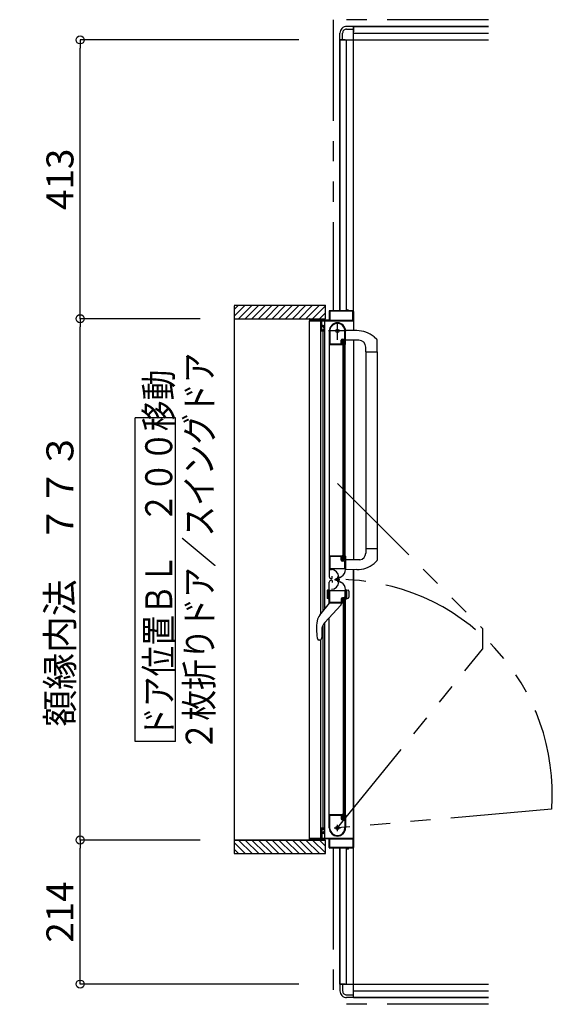
# Model space of a CAD drawing. Extents: x -405 to 205, y -16 to 288.
# Drawn here: x -192 to -153, y 167 to 240 of the extents above; entities that cross this region are included whole.
import ezdxf

# ---------------------------------------------------------------- set-up
doc = ezdxf.new("R2010")
doc.units = 0
doc.header["$MEASUREMENT"] = 0
doc.linetypes.add('CENTER', pattern=[12, 7.5, -1.5, 1.5, -1.5])
doc.linetypes.add('PHANTOM', pattern=[15, 7.5, -1.5, 1.5, -1.5, 1.5, -1.5])
doc.layers.get('0').update_dxf_attribs({"linetype": 'CONTINUOUS'})
doc.layers.get('DEFPOINTS').update_dxf_attribs({"linetype": 'CONTINUOUS'})
doc.layers.add('VIEW0001', color=7, linetype='CONTINUOUS')
doc.styles.get("Standard").update_dxf_attribs({"font": 'ROMANS', "bigfont": 'EXTFONT'})
doc.dimstyles.new('ISO-25', dxfattribs={"dimtxt": 2.5, "dimasz": 2.5, "dimexe": 1.25, "dimexo": 0.625, "dimtad": 1, "dimdec": 4, "dimdsep": 46, "dimtxsty": 'Standard', "dimcen": 2.5, "dimadec": 0, "dimazin": 0, "dimtfac": 1, "dimtdec": 4, "dimtmove": 0, "dimatfit": 3, "dimfxl": 1, "dimtolj": 1, "dimtzin": 0, "dimarcsym": 0})

# ---------------------------------------------------------------- blocks, each defined once
blk = doc.blocks.new('_ORIGIN')
at = {"color": 0, "linetype": 'ByBlock'}
blk.add_line((0, 0), (-1, 0), dxfattribs=at)
blk.add_circle((0, 0), 0.5, dxfattribs=at)
blk = doc.blocks.new('*D79')
at = {"layer": 'DEFPOINTS', "color": 0}
for p in [(-187.818961, 217.708365), (-176.39503, 217.708365), (-176.395029, 179.058365)]:
    blk.add_point(p, dxfattribs=at)
at = {"layer": 'VIEW0001', "color": 0, "lineweight": -2}
for p, q in [((-178.93503, 217.708365), (-187.818961, 217.708365)), ((-187.818961, 179.658365), (-187.818961, 217.108365)), ((-178.935029, 179.058365), (-187.818961, 179.058365))]:
    blk.add_line(p, q, dxfattribs=at)
at = {"layer": 'VIEW0001', "color": 0, "lineweight": -2, "xscale": 0.6, "yscale": 0.6, "zscale": 0.6}
for p, rotation in [((-187.818961, 217.708365), 90), ((-187.818961, 179.058365), 270)]:
    blk.add_blockref('_ORIGIN', p, dxfattribs=dict(at, rotation=rotation))
at = {"layer": 'VIEW0001', "color": 0, "insert": (-189.318961, 198.384365), "char_height": 2, "attachment_point": 5, "rotation": 90}
blk.add_mtext('\\A1;額縁内法\u3000７７３', dxfattribs=at)
blk = doc.blocks.new('*D80')
at = {"layer": 'DEFPOINTS', "color": 0}
for p in [(-187.818961, 238.378365), (-169.069993, 238.378365), (-176.39503, 217.708365)]:
    blk.add_point(p, dxfattribs=at)
at = {"layer": 'VIEW0001', "color": 0, "lineweight": -2}
for p, q in [((-171.609993, 238.378365), (-187.818961, 238.378365)), ((-187.818961, 218.308365), (-187.818961, 237.778365)), ((-178.93503, 217.708365), (-187.818961, 217.708365))]:
    blk.add_line(p, q, dxfattribs=at)
at = {"layer": 'VIEW0001', "color": 0, "lineweight": -2, "xscale": 0.6, "yscale": 0.6, "zscale": 0.6}
for p, rotation in [((-187.818961, 238.378365), 90), ((-187.818961, 217.708365), 270)]:
    blk.add_blockref('_ORIGIN', p, dxfattribs=dict(at, rotation=rotation))
at = {"layer": 'VIEW0001', "color": 0, "insert": (-189.318961, 228.044365), "char_height": 2, "attachment_point": 5, "rotation": 90}
blk.add_mtext('\\A1;413', dxfattribs=at)
blk = doc.blocks.new('*D81')
at = {"layer": 'DEFPOINTS', "color": 0}
for p in [(-187.818961, 179.058365), (-176.395029, 179.058365), (-169.069993, 168.37842)]:
    blk.add_point(p, dxfattribs=at)
at = {"layer": 'VIEW0001', "color": 0, "lineweight": -2}
for p, q in [((-178.935029, 179.058365), (-187.818961, 179.058365)), ((-187.818961, 168.97842), (-187.818961, 178.458365)), ((-171.609993, 168.37842), (-187.818961, 168.37842))]:
    blk.add_line(p, q, dxfattribs=at)
at = {"layer": 'VIEW0001', "color": 0, "lineweight": -2, "xscale": 0.6, "yscale": 0.6, "zscale": 0.6}
for p, rotation in [((-187.818961, 179.058365), 90), ((-187.818961, 168.37842), 270)]:
    blk.add_blockref('_ORIGIN', p, dxfattribs=dict(at, rotation=rotation))
at = {"layer": 'VIEW0001', "color": 0, "insert": (-189.318961, 173.719393), "char_height": 2, "attachment_point": 5, "rotation": 90}
blk.add_mtext('\\A1;214', dxfattribs=at)

msp = doc.modelspace()

# ---------------------------------------------------------------- linework, layer by layer
at = {"layer": 'VIEW0001', "color": 7, "linetype": 'PHANTOM'}
for p, q in [((-169.069993, 239.878365), (-169.069993, 218.303365)), ((-157.569993, 239.878365), (-169.069993, 239.878365)), ((-168.754994, 205.500135), (-157.994609, 194.73975)), ((-157.994609, 194.73975), (-157.994609, 193.21375)), ((-168.754994, 179.953365), (-157.994609, 193.21375)), ((-152.890596, 181.34132), (-168.754994, 179.953365)), ((-169.069993, 178.453365), (-169.069993, 166.878365)), ((-157.569993, 166.878365), (-169.069993, 166.878365))]:
    msp.add_line(p, q, dxfattribs=at)
at = {"layer": 'VIEW0001', "color": 7, "linetype": 'Continuous'}
for p, q in [((-168.569993, 238.378365), (-168.569993, 238.878365)), ((-168.369993, 238.378365), (-168.369993, 238.878365)), ((-167.569993, 239.378365), (-168.069993, 239.378365)), ((-168.069993, 239.178365), (-167.569993, 239.178365)), ((-157.569993, 239.378365), (-167.569993, 239.378365)), ((-167.569993, 239.378365), (-167.569993, 238.978368)), ((-167.569993, 239.378365), (-157.569993, 239.378365)), ((-167.569993, 218.253366), (-167.569993, 239.378365)), ((-167.569993, 238.878365), (-157.569993, 238.878365)), ((-168.569993, 238.378365), (-168.569993, 218.303365)), ((-168.169993, 238.378365), (-168.569993, 238.378365)), ((-168.569993, 218.303365), (-168.569993, 238.378365)), ((-168.569993, 238.378365), (-157.569993, 238.378365)), ((-168.069993, 218.303365), (-168.069993, 238.378365)), ((-176.39503, 218.703366), (-169.644999, 218.703366)), ((-176.39503, 217.888085), (-175.579749, 218.703366)), ((-176.39503, 218.38306), (-176.074724, 218.703366)), ((-176.39503, 218.652481), (-176.395029, 178.053365)), ((-176.084774, 217.703365), (-175.08479, 218.70335)), ((-175.589791, 217.703365), (-174.589828, 218.703329)), ((-175.094846, 217.703328), (-174.094823, 218.70335)), ((-174.594834, 217.703349), (-173.594855, 218.703329)), ((-174.09478, 217.703414), (-173.094843, 218.70335)), ((-173.594747, 217.703414), (-172.59481, 218.70335)), ((-173.094724, 217.703432), (-172.094832, 218.703327)), ((-172.594724, 217.703457), (-171.594831, 218.70335)), ((-172.094713, 217.703479), (-171.094819, 218.703372)), ((-171.594701, 217.7035), (-170.594851, 218.70335)), ((-171.094679, 217.703511), (-170.094829, 218.703361)), ((-170.594668, 217.703533), (-169.644999, 218.653201)), ((-169.644999, 217.70379), (-169.644999, 218.703366)), ((-168.024993, 218.303365), (-169.319993, 218.303365)), ((-168.009993, 218.368365), (-168.009993, 218.318365)), ((-167.979993, 218.378365), (-167.999993, 218.378365)), ((-167.969993, 218.318365), (-167.969993, 218.368365)), ((-167.619993, 218.303365), (-167.954993, 218.303365)), ((-176.39503, 217.703365), (-169.644999, 217.703365)), ((-170.819993, 217.688365), (-170.819993, 217.568365)), ((-170.819993, 179.203365), (-170.819993, 217.553365)), ((-170.804993, 217.553365), (-169.969993, 217.553365)), ((-170.769993, 217.618365), (-170.769993, 217.688365)), ((-169.384993, 217.603365), (-170.754993, 217.603365)), ((-170.094656, 217.703554), (-169.644999, 218.153212)), ((-169.993164, 195.823878), (-169.993162, 217.553365)), ((-169.889993, 217.553365), (-167.594993, 217.553365)), ((-169.676482, 196.208045), (-169.67648, 217.553365)), ((-169.369993, 218.253365), (-169.369993, 217.618365)), ((-169.324993, 218.243365), (-169.324993, 217.618365)), ((-167.629993, 218.258365), (-169.309993, 218.258365)), ((-169.309993, 217.603365), (-167.629993, 217.603365)), ((-167.614993, 217.618365), (-167.614993, 218.243365)), ((-167.569993, 218.255558), (-167.569993, 216.828946)), ((-169.954993, 217.538365), (-169.954993, 216.853365)), ((-169.904993, 217.218365), (-169.904993, 217.538365)), ((-169.904993, 216.873365), (-169.904993, 217.143365)), ((-169.804993, 217.203365), (-169.889993, 217.203365)), ((-169.889993, 217.158365), (-169.819993, 217.158365)), ((-169.819993, 216.858365), (-169.889993, 216.858365)), ((-169.804993, 217.143365), (-169.804993, 217.098365)), ((-169.804993, 216.918365), (-169.804993, 216.873365)), ((-169.789993, 217.083365), (-169.769993, 217.083365)), ((-169.769993, 216.933365), (-169.789993, 216.933365)), ((-169.754993, 217.098365), (-169.754993, 217.153365)), ((-169.754993, 216.853365), (-169.754993, 216.918365)), ((-169.304994, 216.877021), (-169.304994, 215.863366)), ((-167.327409, 216.8281), (-168.144995, 216.830954)), ((-169.904993, 216.803365), (-169.804993, 216.803365)), ((-169.816482, 196.038211), (-169.81648, 216.803365)), ((-169.354994, 216.803778), (-169.354994, 200.128366)), ((-168.464994, 215.863366), (-168.464994, 216.123366)), ((-168.419994, 215.878366), (-168.419994, 216.103366)), ((-168.389994, 216.198366), (-168.274994, 216.198366)), ((-168.369994, 216.153366), (-168.244994, 216.153366)), ((-168.319994, 216.128366), (-168.219994, 216.128366)), ((-168.319994, 199.803366), (-168.319994, 216.128366)), ((-168.219994, 199.803366), (-168.219994, 216.128366)), ((-168.199994, 216.273366), (-168.199994, 216.803366)), ((-167.159995, 216.107785), (-168.154995, 216.107785)), ((-168.154994, 215.818366), (-168.154994, 216.803366)), ((-167.569993, 216.103579), (-167.569993, 199.828831)), ((-166.031561, 216.36664), (-165.832424, 216.182284)), ((-165.804995, 215.252785), (-165.804995, 216.113483)), ((-169.344994, 215.803366), (-168.403486, 215.803366)), ((-169.294994, 215.853366), (-168.474994, 215.853366)), ((-168.390624, 215.810649), (-168.382131, 215.824803)), ((-168.379994, 215.832521), (-168.379994, 215.838366)), ((-168.217856, 215.824803), (-168.209363, 215.810649)), ((-168.196501, 215.803366), (-168.169994, 215.803366)), ((-168.169994, 200.128366), (-168.169994, 215.803366)), ((-166.659995, 215.252785), (-166.659995, 215.607785)), ((-166.659995, 215.252785), (-165.804995, 215.252785)), ((-166.654995, 215.252785), (-166.654997, 200.678945)), ((-165.804995, 215.252785), (-165.804997, 199.817648)), ((-180.745536, 210.352923), (-183.745536, 210.352923)), ((-183.745536, 186.352923), (-183.745536, 210.352923)), ((-180.745536, 186.352923), (-180.745536, 210.352923)), ((-169.354994, 200.159171), (-169.354994, 198.588845)), ((-169.354994, 200.128366), (-168.403486, 200.128366)), ((-169.304994, 200.068366), (-169.304994, 199.208366)), ((-168.479994, 200.078366), (-169.294994, 200.078366)), ((-168.464994, 199.813366), (-168.464994, 200.063366)), ((-168.419994, 199.828366), (-168.419994, 200.053366)), ((-168.382131, 200.106929), (-168.390624, 200.121083)), ((-168.379994, 200.093366), (-168.379994, 200.099211)), ((-168.209363, 200.121083), (-168.217856, 200.106929)), ((-168.169994, 200.128366), (-168.196501, 200.128366)), ((-168.154994, 200.113366), (-168.154994, 199.127056)), ((-166.659995, 200.678946), (-166.659995, 200.323946)), ((-166.659995, 200.678946), (-165.804995, 200.678946)), ((-168.274994, 199.738366), (-168.389994, 199.738366)), ((-168.244994, 199.778366), (-168.369994, 199.778366)), ((-168.219994, 199.803366), (-168.319994, 199.803366)), ((-168.199994, 199.213366), (-168.199994, 199.663366)), ((-167.090701, 199.828771), (-168.144995, 199.828998)), ((-166.03031, 199.566249), (-165.832424, 199.749448)), ((-169.294994, 199.198366), (-168.214994, 199.198366)), ((-169.281066, 199.108366), (-169.201066, 199.108366)), ((-169.149994, 198.463366), (-169.149994, 198.613366)), ((-168.661066, 198.568366), (-168.661066, 198.188366)), ((-168.584994, 198.532385), (-168.454994, 198.607441)), ((-167.327409, 199.103632), (-168.144995, 199.100778)), ((-167.569993, 167.378365), (-167.569993, 199.102785)), ((-167.569993, 199.102785), (-167.569993, 178.503365)), ((-169.354994, 196.59804), (-169.354994, 198.168366)), ((-169.204994, 198.438366), (-169.174994, 198.438366)), ((-169.204994, 198.318366), (-169.174994, 198.318366)), ((-169.149994, 198.293366), (-169.149994, 198.143366)), ((-168.584994, 198.224346), (-168.454994, 198.149291)), ((-169.504853, 197.560774), (-169.504853, 196.994797)), ((-169.354994, 197.627785), (-169.478912, 197.594582)), ((-169.454994, 196.95458), (-169.454994, 197.60099)), ((-169.354994, 196.927785), (-169.354994, 197.627785)), ((-169.304994, 196.688366), (-169.304994, 197.548366)), ((-169.294994, 197.558366), (-168.214994, 197.558366)), ((-168.199994, 197.543366), (-168.199994, 197.093366)), ((-168.154994, 196.643366), (-168.154994, 197.629676)), ((-168.154992, 197.627785), (-167.96058, 197.575693)), ((-168.054992, 196.95458), (-168.054992, 197.60099)), ((-167.904992, 197.503249), (-167.904992, 197.052322)), ((-170.068138, 195.732926), (-169.329995, 196.628365)), ((-168.509401, 196.466515), (-169.687138, 195.178365)), ((-169.354994, 196.927785), (-169.478912, 196.960989)), ((-168.403486, 196.628366), (-169.344994, 196.628366)), ((-168.479994, 196.678366), (-169.294994, 196.678366)), ((-168.479995, 196.628365), (-168.479995, 196.537501)), ((-168.464994, 196.943366), (-168.464994, 196.693366)), ((-168.419994, 196.928366), (-168.419994, 196.703366)), ((-168.382131, 196.649803), (-168.390624, 196.635648)), ((-168.274994, 197.018366), (-168.389994, 197.018366)), ((-168.379994, 196.663366), (-168.379994, 196.65752)), ((-168.244994, 196.978366), (-168.369994, 196.978366)), ((-168.319994, 196.953366), (-168.319994, 180.628365)), ((-168.219994, 196.953366), (-168.319994, 196.953366)), ((-168.219994, 196.953366), (-168.219994, 180.628365)), ((-168.209363, 196.635648), (-168.217856, 196.649803)), ((-168.169994, 196.628366), (-168.196501, 196.628366)), ((-168.169994, 196.628366), (-168.169994, 180.953365)), ((-168.154992, 196.927785), (-167.96058, 196.979878)), ((-169.816482, 179.953365), (-169.816481, 194.993192)), ((-169.676482, 179.203365), (-169.676481, 195.190022)), ((-169.354994, 179.953365), (-169.354994, 195.541648)), ((-169.913743, 194.594689), (-169.913743, 194.075444)), ((-170.248011, 194.041708), (-170.203852, 193.926518)), ((-170.176557, 193.891791), (-170.203854, 193.926524)), ((-170.176557, 193.891791), (-170.176316, 193.891565)), ((-170.05194, 193.878365), (-170.133822, 193.878365)), ((-169.993165, 179.203365), (-169.993163, 193.878365)), ((-169.975463, 193.913895), (-169.977404, 193.911698)), ((-180.745536, 186.352923), (-183.745536, 186.352923)), ((-169.344994, 180.953365), (-168.403486, 180.953365)), ((-169.304994, 179.879711), (-169.304994, 180.893365)), ((-169.294994, 180.903365), (-168.474994, 180.903365)), ((-168.464994, 180.893365), (-168.464994, 180.633365)), ((-168.419994, 180.878365), (-168.419994, 180.653365)), ((-168.390624, 180.946083), (-168.382131, 180.931928)), ((-168.389994, 180.558365), (-168.274994, 180.558365)), ((-168.379994, 180.924211), (-168.379994, 180.918365)), ((-168.369994, 180.603365), (-168.244994, 180.603365)), ((-168.319994, 180.628365), (-168.219994, 180.628365)), ((-168.217856, 180.931928), (-168.209363, 180.946083)), ((-168.199994, 180.483365), (-168.199994, 179.953365)), ((-168.196501, 180.953365), (-168.169994, 180.953365)), ((-168.154994, 180.938365), (-168.154994, 179.953365)), ((-169.954993, 179.218365), (-169.954993, 179.903365)), ((-169.904993, 179.953365), (-169.804993, 179.953365)), ((-169.904993, 179.883365), (-169.904993, 179.613365)), ((-169.819993, 179.898365), (-169.889993, 179.898365)), ((-169.889993, 179.598365), (-169.819993, 179.598365)), ((-169.804993, 179.838365), (-169.804993, 179.883365)), ((-169.804993, 179.613365), (-169.804993, 179.658365)), ((-169.769993, 179.823365), (-169.789993, 179.823365)), ((-169.789993, 179.673365), (-169.769993, 179.673365)), ((-169.754993, 179.903365), (-169.754993, 179.838365)), ((-169.754993, 179.658365), (-169.754993, 179.603365)), ((-176.395029, 179.053365), (-169.644999, 179.053365)), ((-176.395029, 178.868707), (-175.579688, 178.053365)), ((-176.084713, 179.053365), (-175.084757, 178.05341)), ((-175.589773, 179.053365), (-174.589817, 178.05341)), ((-175.094856, 179.053389), (-174.094855, 178.053388)), ((-174.594823, 179.053389), (-173.594844, 178.05341)), ((-174.094747, 179.053346), (-173.094811, 178.05341)), ((-173.594757, 179.053303), (-172.594843, 178.053388)), ((-173.094703, 179.053301), (-172.094811, 178.053406)), ((-172.594735, 179.05326), (-171.594863, 178.053388)), ((-172.094702, 179.05326), (-171.09483, 178.053388)), ((-171.594669, 179.05326), (-170.594819, 178.05341)), ((-171.094679, 179.053217), (-170.094845, 178.053383)), ((-170.819993, 179.068365), (-170.819993, 179.188365)), ((-170.804993, 179.203365), (-169.969993, 179.203365)), ((-170.769993, 179.138365), (-170.769993, 179.068365)), ((-169.384993, 179.153365), (-170.754993, 179.153365)), ((-170.594646, 179.053217), (-169.644999, 178.10357)), ((-170.094613, 179.053217), (-169.644999, 178.603602)), ((-169.904993, 179.538365), (-169.904993, 179.218365)), ((-169.804993, 179.553365), (-169.889993, 179.553365)), ((-169.889993, 179.203365), (-167.594993, 179.203365)), ((-169.644999, 178.053365), (-169.644999, 179.053806)), ((-169.369993, 178.503365), (-169.369993, 179.138365)), ((-169.324993, 178.513365), (-169.324993, 179.138365)), ((-169.309993, 179.153365), (-167.629993, 179.153365)), ((-167.614993, 179.138365), (-167.614993, 178.513365)), ((-176.395029, 178.373733), (-176.074662, 178.053365)), ((-168.024993, 178.453365), (-169.319993, 178.453365)), ((-167.629993, 178.498365), (-169.309993, 178.498365)), ((-168.569993, 178.453365), (-168.569993, 168.378365)), ((-168.569993, 168.378365), (-168.569993, 178.453365)), ((-168.069993, 168.378365), (-168.069993, 178.453365)), ((-168.009993, 178.388365), (-168.009993, 178.438365)), ((-167.979993, 178.378365), (-167.999993, 178.378365)), ((-167.969993, 178.438365), (-167.969993, 178.388365)), ((-167.619993, 178.453365), (-167.954993, 178.453365)), ((-176.395029, 178.053365), (-169.644999, 178.053365)), ((-168.169993, 168.378365), (-168.569993, 168.378365)), ((-168.569993, 168.378365), (-168.569993, 167.878365)), ((-168.569993, 168.378365), (-157.569993, 168.378365)), ((-168.369993, 168.378365), (-168.369993, 167.878365)), ((-168.069993, 167.578365), (-167.569993, 167.578365)), ((-167.569993, 167.378365), (-168.069993, 167.378365)), ((-167.569993, 167.878365), (-157.569993, 167.878365)), ((-167.569993, 167.378365), (-167.569993, 167.778363)), ((-157.569993, 167.378365), (-167.569993, 167.378365)), ((-167.569993, 167.378365), (-157.569993, 167.378365))]:
    msp.add_line(p, q, dxfattribs=at)
at = {"layer": 'VIEW0001', "color": 7, "linetype": 'CENTER'}
for p, q in [((-168.754994, 216.153366), (-168.754994, 217.453366)), ((-168.104994, 216.803366), (-169.404994, 216.803366)), ((-168.754996, 198.591105), (-168.754996, 198.166105)), ((-168.967496, 198.378605), (-168.576092, 198.378605)), ((-168.984994, 179.953365), (-168.524994, 179.953365)), ((-168.754994, 179.723365), (-168.754994, 180.183365))]:
    msp.add_line(p, q, dxfattribs=at)
at = {"layer": 'VIEW0001', "color": 160, "linetype": 'Continuous'}
msp.add_line((-169.644999, 179.053365), (-176.395029, 179.053365), dxfattribs=at)
at = {"layer": 'VIEW0001', "color": 7, "linetype": 'Continuous'}
for points in [[(-170.133822, 193.878365), (-170.13605, 193.878598), (-170.138278, 193.878837), (-170.140505, 193.879089), (-170.142732, 193.87936), (-170.144958, 193.879657), (-170.147184, 193.879985), (-170.149408, 193.880351), (-170.15163, 193.880761), (-170.153851, 193.881223), (-170.15607, 193.881741), (-170.158285, 193.882323), (-170.160488, 193.882975), (-170.162666, 193.883705), (-170.164809, 193.884518), (-170.166906, 193.885424), (-170.168946, 193.886427), (-170.170918, 193.887536), (-170.172811, 193.888758), (-170.174614, 193.890098), (-170.176316, 193.891565)], [(-169.974883, 193.914564), (-169.974207, 193.91535), (-169.973441, 193.916247), (-169.972594, 193.917249), (-169.971673, 193.918349), (-169.970687, 193.91954), (-169.969643, 193.920816), (-169.968549, 193.922171), (-169.967413, 193.923597), (-169.966242, 193.92509), (-169.965241, 193.926387), (-169.964222, 193.927724), (-169.963188, 193.929103), (-169.962139, 193.930521), (-169.961078, 193.931979), (-169.960005, 193.933476), (-169.958923, 193.935011), (-169.957832, 193.936584), (-169.956733, 193.938195), (-169.955629, 193.939843), (-169.953669, 193.942841), (-169.951702, 193.945949), (-169.949733, 193.949163), (-169.947769, 193.95248), (-169.945816, 193.955896), (-169.943879, 193.959407), (-169.941965, 193.963009), (-169.940079, 193.966699), (-169.938229, 193.970474), (-169.936419, 193.974329), (-169.934761, 193.97802), (-169.933147, 193.981778), (-169.931581, 193.9856), (-169.930064, 193.989486), (-169.928599, 193.993433), (-169.92719, 193.99744), (-169.925839, 194.001506), (-169.924548, 194.005629), (-169.923321, 194.009808), (-169.922161, 194.01404), (-169.92111, 194.018156), (-169.920124, 194.022319), (-169.919204, 194.026525), (-169.918349, 194.030773), (-169.917562, 194.035061), (-169.916842, 194.039385), (-169.916191, 194.043745), (-169.915609, 194.048137), (-169.915098, 194.052559), (-169.914657, 194.05701), (-169.914474, 194.05912), (-169.914308, 194.061236), (-169.914161, 194.063357), (-169.914033, 194.065484), (-169.913926, 194.067617), (-169.913841, 194.069756), (-169.913779, 194.0719), (-169.913741, 194.074049), (-169.913729, 194.076204), (-169.913743, 194.078294)]]:
    msp.add_lwpolyline(points, dxfattribs=at)
for centre, radius in [((-168.754994, 216.803366), 0.125), ((-168.754996, 198.378605), 0.1125), ((-168.754994, 179.953365), 0.125)]:
    msp.add_circle(centre, radius, dxfattribs=at)
for centre, radius, start, end in [((-168.069993, 238.878365), 0.5, 89.999997, 180), ((-168.069993, 238.878365), 0.3, 89.999997, 180), ((-169.319993, 218.253365), 0.05, 90, 180), ((-168.024993, 218.318365), 0.015, 270, 0), ((-167.999993, 218.368365), 0.01, 90, 180), ((-167.979993, 218.368365), 0.01, 0, 90), ((-167.954993, 218.318365), 0.015, 180, 270), ((-167.619993, 218.253365), 0.05, 0, 90), ((-170.804993, 217.688365), 0.015, 90, 180), ((-170.804993, 217.568365), 0.015, 180, 270), ((-170.784993, 217.688365), 0.015, 0, 90), ((-170.754993, 217.618365), 0.015, 180, 270), ((-169.969993, 217.538365), 0.015, 0, 90), ((-169.889993, 217.538365), 0.015, 90, 180), ((-169.384993, 217.618365), 0.015, 270, 0), ((-169.309993, 218.243365), 0.015, 90, 180), ((-169.309993, 217.618365), 0.015, 180, 270), ((-167.629993, 218.243365), 0.015, 0, 90), ((-167.629993, 217.618365), 0.015, 270, 0), ((-167.594993, 217.578365), 0.025, 270, 0), ((-169.904993, 216.853365), 0.05, 180, 270), ((-169.889993, 217.218365), 0.015, 180, 270), ((-169.889993, 217.143365), 0.015, 90, 180), ((-169.889993, 216.873365), 0.015, 180, 270), ((-169.819993, 217.143365), 0.015, 0, 90), ((-169.819993, 216.873365), 0.015, 270, 0), ((-169.804993, 217.153365), 0.05, 0, 90), ((-169.789993, 217.098365), 0.015, 180, 270), ((-169.789993, 216.918365), 0.015, 90, 180), ((-169.804993, 216.853365), 0.05, 270, 0), ((-169.769993, 217.098365), 0.015, 270, 0), ((-169.769993, 216.918365), 0.015, 0, 90), ((-168.754994, 216.803366), 0.6, 0, 180), ((-169.294994, 216.877021), 0.01, 172.232934, 180), ((-168.754994, 216.803366), 0.555, 0, 172.232934), ((-167.334635, 214.758112), 2.07, 50.975819, 89.8), ((-168.389994, 216.123366), 0.075, 90, 180), ((-168.369994, 216.103366), 0.05, 90, 180), ((-168.274994, 216.273366), 0.075, 270, 0), ((-168.244994, 216.128366), 0.025, 0, 90), ((-167.159995, 215.607785), 0.5, 0, 90), ((-165.904995, 216.113483), 0.1, 0, 43.472428), ((-169.344994, 215.813366), 0.01, 180, 270), ((-169.294994, 215.863366), 0.01, 180, 270), ((-168.474994, 215.863366), 0.01, 270, 0), ((-168.394994, 215.878366), 0.025, 180, 270), ((-168.403486, 215.818366), 0.015, 270, 329.036243), ((-168.394994, 215.838366), 0.015, 0, 90), ((-168.394994, 215.832521), 0.015, 329.036243, 0), ((-168.204994, 215.832521), 0.015, 180, 210.963757), ((-168.196501, 215.818366), 0.015, 210.963757, 270), ((-168.169994, 215.818366), 0.015, 270, 0), ((-169.344994, 200.118366), 0.01, 90, 180), ((-169.294994, 200.068366), 0.01, 90, 180), ((-168.479994, 200.063366), 0.015, 0, 90), ((-168.394994, 200.053366), 0.025, 90, 180), ((-168.403486, 200.113366), 0.015, 30.963757, 90), ((-168.394994, 200.093366), 0.015, 270, 0), ((-168.394994, 200.099211), 0.015, 0, 30.963757), ((-168.204994, 200.099211), 0.015, 149.036243, 180), ((-168.196501, 200.113366), 0.015, 90, 149.036243), ((-168.169994, 200.113366), 0.015, 0, 90), ((-167.159995, 200.323946), 0.5, 277.955619, 0), ((-168.389994, 199.813366), 0.075, 180, 270), ((-168.369994, 199.828366), 0.05, 180, 270), ((-168.274994, 199.663366), 0.075, 0, 90), ((-168.244994, 199.803366), 0.025, 270, 0), ((-167.334635, 201.173619), 2.07, 270.2, 309.058138), ((-165.904995, 199.818248), 0.1, 316.527572, 0), ((-169.204994, 198.588366), 0.15, 180, 270), ((-169.294994, 199.208366), 0.01, 180, 270), ((-169.201066, 198.568366), 0.54, 0, 90), ((-168.754994, 199.127056), 0.6, 300, 0), ((-168.214994, 199.213366), 0.015, 270, 0), ((-169.204994, 198.168366), 0.15, 90, 180), ((-169.201066, 198.188366), 0.54, 270, 0), ((-169.174994, 198.463366), 0.025, 270, 0), ((-169.174994, 198.293366), 0.025, 0, 90), ((-168.754994, 197.629676), 0.6, 0, 60), ((-169.469853, 197.560774), 0.035, 105, 180), ((-169.294994, 197.548366), 0.01, 90, 180), ((-168.214994, 197.543366), 0.015, 0, 90), ((-167.979992, 197.503249), 0.075, 0, 75), ((-169.469853, 196.994797), 0.035, 180, 255), ((-169.344994, 196.638366), 0.01, 180, 270), ((-169.294994, 196.688366), 0.01, 180, 270), ((-168.579995, 196.537501), 0.1, 317.56377, 0), ((-168.479994, 196.693366), 0.015, 270, 0), ((-168.389994, 196.943366), 0.075, 90, 180), ((-168.369994, 196.928366), 0.05, 90, 180), ((-168.394994, 196.703366), 0.025, 180, 270), ((-168.403486, 196.643366), 0.015, 270, 329.036243), ((-168.394994, 196.663366), 0.015, 0, 90), ((-168.394994, 196.65752), 0.015, 329.036243, 0), ((-168.274994, 197.093366), 0.075, 270, 0), ((-168.244994, 196.953366), 0.025, 0, 90), ((-168.204994, 196.65752), 0.015, 180, 210.963757), ((-168.196501, 196.643366), 0.015, 210.963757, 270), ((-168.169994, 196.643366), 0.015, 270, 0), ((-167.979992, 197.052322), 0.075, 285, 0), ((-169.373676, 195.160456), 0.9, 140.5, 170.711564), ((-166.639995, 194.713365), 3.67, 170.711564, 190.545296), ((-169.048743, 194.594689), 0.865, 137.56377, 180), ((-170.05194, 193.978365), 0.1, 270, 318.189685), ((-169.344994, 180.943365), 0.01, 90, 180), ((-169.294994, 180.893365), 0.01, 90, 180), ((-168.474994, 180.893365), 0.01, 0, 90), ((-168.389994, 180.633365), 0.075, 180, 270), ((-168.394994, 180.878365), 0.025, 90, 180), ((-168.369994, 180.653365), 0.05, 180, 270), ((-168.403486, 180.938365), 0.015, 30.963757, 90), ((-168.394994, 180.918365), 0.015, 270, 0), ((-168.394994, 180.924211), 0.015, 0, 30.963757), ((-168.274994, 180.483365), 0.075, 0, 90), ((-168.244994, 180.628365), 0.025, 270, 0), ((-168.204994, 180.924211), 0.015, 149.036243, 180), ((-168.196501, 180.938365), 0.015, 90, 149.036243), ((-168.169994, 180.938365), 0.015, 0, 90), ((-169.904993, 179.903365), 0.05, 90, 180), ((-169.889993, 179.883365), 0.015, 90, 180), ((-169.889993, 179.613365), 0.015, 180, 270), ((-169.819993, 179.883365), 0.015, 0, 90), ((-169.819993, 179.613365), 0.015, 270, 0), ((-169.804993, 179.903365), 0.05, 0, 90), ((-169.789993, 179.838365), 0.015, 180, 270), ((-169.789993, 179.658365), 0.015, 90, 180), ((-169.804993, 179.603365), 0.05, 270, 0), ((-169.769993, 179.838365), 0.015, 270, 0), ((-169.769993, 179.658365), 0.015, 0, 90), ((-169.339994, 180.053013), 0.015, 177.306461, 180), ((-168.754994, 179.953365), 0.6, 180, 0), ((-169.294994, 179.879711), 0.01, 180, 187.767066), ((-168.754994, 179.953365), 0.555, 187.767066, 0), ((-170.804993, 179.188365), 0.015, 90, 180), ((-170.804993, 179.068365), 0.015, 180, 270), ((-170.784993, 179.068365), 0.015, 270, 0), ((-170.754993, 179.138365), 0.015, 90, 180), ((-169.969993, 179.218365), 0.015, 270, 0), ((-169.889993, 179.538365), 0.015, 90, 180), ((-169.889993, 179.218365), 0.015, 180, 270), ((-169.384993, 179.138365), 0.015, 0, 90), ((-169.309993, 179.138365), 0.015, 90, 180), ((-167.629993, 179.138365), 0.015, 0, 90), ((-167.594993, 179.178365), 0.025, 0, 90), ((-169.319993, 178.503365), 0.05, 180, 270), ((-169.309993, 178.513365), 0.015, 180, 270), ((-168.024993, 178.438365), 0.015, 0, 90), ((-167.999993, 178.388365), 0.01, 180, 270), ((-167.979993, 178.388365), 0.01, 270, 0), ((-167.954993, 178.438365), 0.015, 90, 180), ((-167.629993, 178.513365), 0.015, 270, 0), ((-167.619993, 178.503365), 0.05, 270, 0), ((-168.069993, 167.878365), 0.5, 180, 270.000003), ((-168.069993, 167.878365), 0.3, 180, 270.000003)]:
    msp.add_arc(centre, radius, start, end, dxfattribs=at)
at = {"layer": 'VIEW0001', "color": 7, "linetype": 'PHANTOM'}
msp.add_arc((-168.754996, 182.453365), 15.925, 356.002666, 90, dxfattribs=at)

# ---------------------------------------------------------------- texts
at = {"layer": 'VIEW0001', "color": 7, "width": 0.833333}
for s, p in [('２枚折りドア／スイングドア', (-177.99887, 185.638257)), ('ドア位置ＢＬ\u3000２００移動', (-180.996203, 186.638257))]:
    msp.add_text(s, height=2, rotation=90, dxfattribs=at).set_placement(p)

# ---------------------------------------------------------------- dimensions: what is measured, and where the dimension line sits
at = {"layer": 'VIEW0001', "color": 7}
for base, p1, p2, text, picture, middle in [((-187.818961, 238.378365), (-176.39503, 217.708365), (-169.069993, 238.378365), '413', '*D80', (-187.818961, 228.044365)), ((-187.818961, 217.708365), (-176.395029, 179.058365), (-176.39503, 217.708365), '額縁内法\u3000７７３', '*D79', (-187.818961, 198.384365)), ((-187.818961, 179.058365), (-169.069993, 168.37842), (-176.395029, 179.058365), '214', '*D81', (-187.818961, 173.719393))]:
    dim = msp.add_linear_dim(base=base, p1=p1, p2=p2, angle=270, text=text, dimstyle='ISO-25', override={"dimtxt": 2, "dimasz": 0.6, "dimexe": 0, "dimexo": 2.54, "dimgap": 0.5, "dimtad": 1, "dimtih": 0, "dimtoh": 0, "dimdsep": 46, "dimblk1": 'ORIGIN', "dimblk2": 'ORIGIN', "dimsah": 1, "dimse1": 0, "dimse2": 0, "dimtmove": 0}, dxfattribs=at)
    dim.commit()
    dim.dimension.update_dxf_attribs({"geometry": picture, "text_midpoint": middle, "dimtype": 160})

doc.saveas('drawing.dxf')
